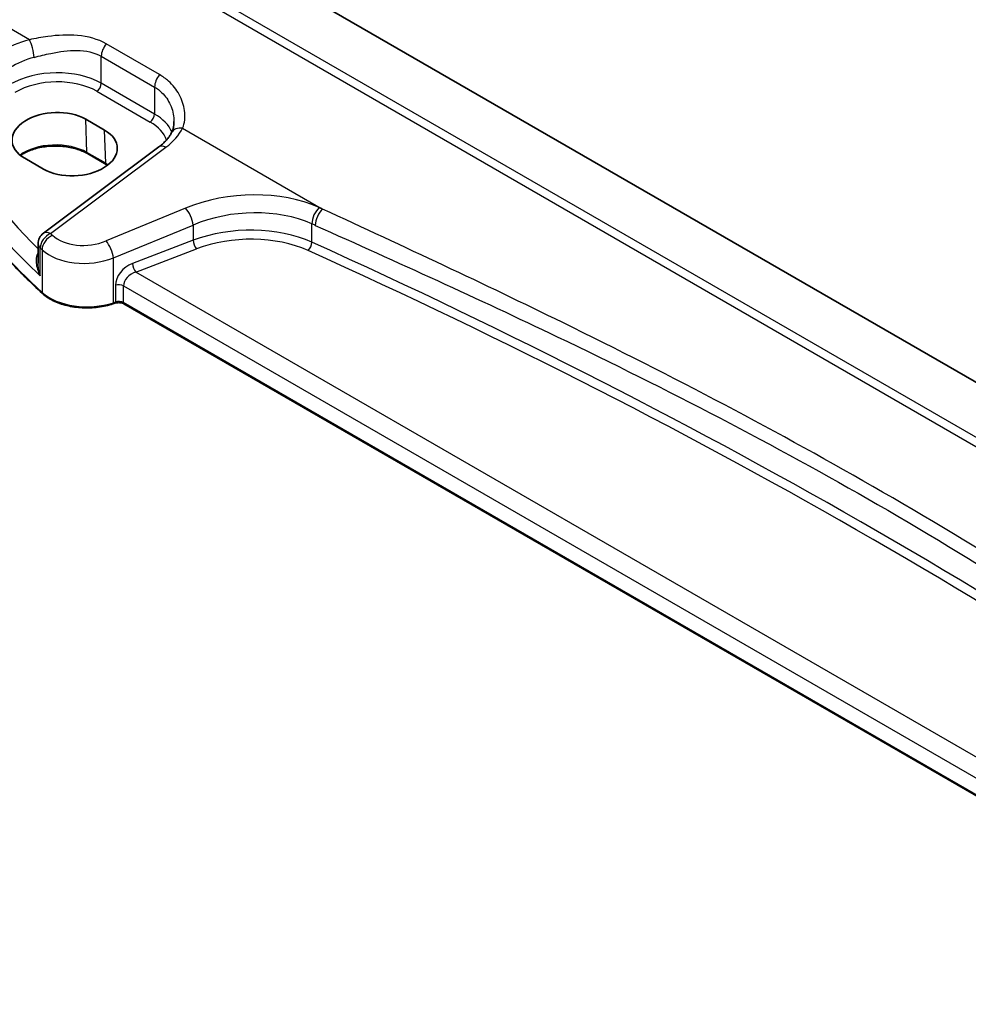
# Model space of a CAD drawing. Units: millimetres. Extents: x 0 to 6293, y 0 to 1124.
# Drawn here: x 178 to 250, y 304 to 379 of the extents above; entities that cross this region are included whole.
import ezdxf

# ---------------------------------------------------------------- set-up
doc = ezdxf.new("R2010")
doc.units = ezdxf.units.MM
for name, color, linetype, lineweight in [('Dimension (ISO)', 7, 'Continuous', 18), ('Visible (ISO)', 7, 'Continuous', 35), ('Visible Narrow (ISO)', 7, 'Continuous', 25)]:
    doc.layers.add(name, color=color, linetype=linetype, lineweight=lineweight)
doc.styles.add('Note Text (TK)', font='txt')
doc.dimstyles.new('Default - Method 1b (TK)', dxfattribs={"dimscale": 3, "dimtxt": 2.5, "dimasz": 2.5, "dimexe": 1, "dimexo": 1.5, "dimgap": 1, "dimtad": 1, "dimtoh": 1, "dimrnd": 1e-08, "dimdsep": 46, "dimtxsty": 'Note Text (TK)', "dimcen": 0.09, "dimdle": 5, "dimclrd": 100, "dimclre": 100, "dimclrt": 7, "dimadec": 1, "dimazin": 1, "dimtfac": 1, "dimtmove": 0, "dimatfit": 3, "dimfxl": 1, "dimtolj": 1, "dimlwd": -1, "dimlwe": -1, "dimarcsym": 0})

# ---------------------------------------------------------------- blocks, each defined once
blk = doc.blocks.new('*D15')
at = {"layer": 'Defpoints', "color": 0}
for p in [(191.403, 438.923), (329.21, 396.108), (329.21, 359.36)]:
    blk.add_point(p, dxfattribs=at)
at = {"layer": 'Dimension (ISO)', "color": 100}
for p, q in [((191.403, 444.119), (191.403, 479.135)), ((197.898, 471.921), (322.715, 399.858)), ((329.21, 364.556), (329.21, 399.572))]:
    blk.add_line(p, q, dxfattribs=at)
for points in [[(198.523, 473.004), (197.273, 470.839), (191.403, 475.671)], [(323.34, 400.941), (322.09, 398.775), (329.21, 396.108)]]:
    blk.add_solid(points, dxfattribs=at)
at = {"layer": 'Dimension (ISO)', "color": 7, "insert": (257.811, 444.328), "char_height": 7.5, "attachment_point": 4, "rotation": 330, "style": 'Note Text (TK)'}
blk.add_mtext('\\A1;{\\Q-30.000;\\W0.816;\\H0.816x; 195}', dxfattribs=at)

msp = doc.modelspace()

# ---------------------------------------------------------------- linework, layer by layer
at = {"layer": 'Visible (ISO)'}
for p, q in [((300.8875, 322.274), (196.8096, 382.3633)), ((184.6875, 370.4384), (183.2733, 371.2548)), ((188.7809, 369.1694), (180.0708, 362.6558)), ((184.806, 367.8463), (183.3918, 368.6628)), ((178.6597, 368.3119), (180.0739, 367.4954)), ((179.6697, 361.8549), (179.6697, 360.3954)), ((185.4665, 357.3738), (185.3173, 357.3241)), ((277.7233, 304.4552), (186.1482, 357.3261))]:
    msp.add_line(p, q, dxfattribs=at)
msp.add_arc((180.6697, 361.8549), 1, 126.78998, 180, dxfattribs=at)
for centre, major_axis in [((180.9665, 369.7834), (3.261, 0.1563)), ((182.3807, 368.9669), (-3.261, -0.1563))]:
    msp.add_ellipse(centre, major_axis=major_axis, ratio=0.606728, start_param=0.7563268, end_param=3.8979194, dxfattribs=at)
for points, knots in [([(179.9977, 358.1025), (179.1045, 358.9261), (178.2535, 359.7651), (176.6387, 361.4712), (175.875, 362.3383), (174.4377, 364.0974), (173.7641, 364.9895), (172.5094, 366.7956), (171.9283, 367.7096), (170.8608, 369.5563), (170.3744, 370.489), (169.9362, 371.4295)], [1.79676701, 1.79676701, 1.79676701, 1.79676701, 1.85609505, 1.85609505, 1.91542309, 1.91542309, 1.97475113, 1.97475113, 2.03407917, 2.03407917, 2.09340721, 2.09340721, 2.09340721, 2.09340721]), ([(189.9209, 371.0784), (189.9209, 371.0159), (189.9183, 370.9544), (189.908, 370.8339), (189.9004, 370.7749), (189.8803, 370.66), (189.8678, 370.6042), (189.8385, 370.4962), (189.8216, 370.444), (189.7837, 370.3436), (189.7627, 370.2955), (189.7398, 370.2494)], [0.47728994, 0.47728994, 0.47728994, 0.47728994, 0.51486263, 0.51486263, 0.55243532, 0.55243532, 0.59000801, 0.59000801, 0.6275807, 0.6275807, 0.66515339, 0.66515339, 0.66515339, 0.66515339]), ([(189.7398, 370.2494), (189.705, 370.1794), (189.6647, 370.1082), (189.5723, 369.9642), (189.5203, 369.8914), (189.4043, 369.7454), (189.3404, 369.6721), (189.2005, 369.5261), (189.1247, 369.4535), (188.9613, 369.3099), (188.8739, 369.2389), (188.7809, 369.1694)], [1.09516119, 1.09516119, 1.09516119, 1.09516119, 1.17981624, 1.17981624, 1.26447129, 1.26447129, 1.34912635, 1.34912635, 1.4337814, 1.4337814, 1.51843645, 1.51843645, 1.51843645, 1.51843645]), ([(183.3918, 368.6628), (183.1468, 368.8043), (182.86, 368.9255), (182.2301, 369.1128), (181.8869, 369.1785), (181.1794, 369.2461), (180.815, 369.2477), (180.1041, 369.1862), (179.7576, 369.1231), (179.1199, 368.9399), (178.8285, 368.8201), (178.4939, 368.6317), (178.4137, 368.5814), (178.3388, 368.5291)], [1.5707963, 1.5707963, 1.5707963, 1.5707963, 1.8807291, 1.8807291, 2.1921634, 2.1921634, 2.5049484, 2.5049484, 2.8177676, 2.8177676, 3.1292836, 3.1292836, 3.2354813, 3.2354813, 3.2354813, 3.2354813]), ([(179.9977, 358.1025), (180.2208, 357.8968), (180.4942, 357.7151), (181.1162, 357.4098), (181.465, 357.2864), (182.2076, 357.1065), (182.6014, 357.05), (183.3997, 357.0082), (183.804, 357.023), (184.5878, 357.1225), (184.9671, 357.2073), (185.3173, 357.3241)], [4.4864183, 4.4864183, 4.4864183, 4.4864183, 4.7934118, 4.7934118, 5.1004053, 5.1004053, 5.4073989, 5.4073989, 5.7143924, 5.7143924, 6.0213859, 6.0213859, 6.0213859, 6.0213859]), ([(185.4665, 357.3738), (185.508, 357.3876), (185.5541, 357.3988), (185.6513, 357.4138), (185.7023, 357.4177), (185.8043, 357.4177), (185.8553, 357.4138), (185.9525, 357.3988), (185.9986, 357.3876), (186.0815, 357.36), (186.1181, 357.3435), (186.1482, 357.3261)], [3.403392, 3.403392, 3.403392, 3.403392, 3.6651914, 3.6651914, 3.9269908, 3.9269908, 4.1887902, 4.1887902, 4.4505896, 4.4505896, 4.712389, 4.712389, 4.712389, 4.712389])]:
    msp.add_open_spline(points, degree=3, knots=knots, dxfattribs=at)
msp.add_open_spline([(184.9044, 367.7871), (184.8724, 367.8072), (184.8396, 367.827), (184.806, 367.8463)], degree=3, dxfattribs=at)
at = {"layer": 'Visible Narrow (ISO)'}
for p, q in [((179.0087, 377.2592), (174.1585, 380.0595)), ((192.7031, 379.8966), (299.8741, 318.0214)), ((299.8875, 318.7166), (193.2908, 380.2602)), ((188.8313, 374.626), (184.8097, 376.9479)), ((184.4348, 376.0107), (188.4564, 373.6888)), ((184.4348, 373.9737), (184.4348, 376.0107)), ((188.4564, 371.6518), (184.4348, 373.9737)), ((184.0998, 373.3726), (188.1214, 371.0507)), ((188.4564, 373.6888), (188.4564, 371.6518)), ((183.3505, 368.7487), (183.2733, 371.2548)), ((184.7647, 367.9322), (184.6875, 370.4384)), ((190.5737, 370.5822), (201.1429, 364.4801)), ((180.608, 362.6327), (189.3182, 369.1464)), ((184.7647, 367.9322), (183.3505, 368.7487)), ((190.7972, 364.5499), (184.7924, 362.0699)), ((185.354, 360.7921), (191.3589, 363.2721)), ((191.3589, 363.2721), (191.3589, 362.1212)), ((200.33, 361.9758), (200.33, 363.3633)), ((191.3589, 362.1212), (186.7778, 360.3755)), ((179.8204, 359.4409), (179.8204, 361.5501)), ((179.9638, 361.4131), (179.9638, 358.1882)), ((187.0463, 359.7285), (191.6274, 361.4742)), ((185.354, 357.4138), (185.354, 360.7921)), ((278.0998, 307.1587), (187.0463, 359.7285)), ((185.5033, 358.7276), (185.5033, 357.4636)), ((186.1068, 358.6817), (277.7233, 305.7869)), ((186.1068, 357.4177), (186.1068, 358.6817)), ((185.5033, 357.4636), (185.354, 357.4138)), ((277.7233, 304.5229), (186.1068, 357.4177))]:
    msp.add_line(p, q, dxfattribs=at)
for centre, major_axis, ratio, start_param, end_param in [((180.8377, 373.7638), (-5.9919, -0.4983), 0.6252357, 4.9702072, 5.3934825), ((179.0703, 376.4814), (-0.2439, 0.9698), 0.2033759, 4.0593402, 5.5902171), ((185.1419, 376.4189), (0.5, 0.866), 0.5773503, 1.2744763, 2.3561945), ((180.8993, 372.986), (4.9896, 0.5079), 0.6340523, 1.8161104, 2.2393857), ((180.8993, 371.7399), (-4.9983, -0.2144), 0.6038768, 3.9010956, 5.4195321), ((189.1636, 374.097), (0.5, 0.866), 0.5773503, 1.2744763, 2.3561945), ((180.9178, 371.3429), (4.4981, 0.2156), 0.6067281, 0.7563286, 2.274765), ((184.0813, 373.7696), (0.25, 0.433), 0.5773503, 3.9793507, 5.4977871), ((188.1029, 371.4477), (0.25, 0.433), 0.5773503, 3.9793507, 5.4977871), ((184.9209, 369.418), (-4.9983, -0.2144), 0.6038768, 3.3667298, 3.9010956), ((252.0063, 384.2322), (-85, 0), 0.5773503, 0.2627873, 0.5594275), ((184.9394, 369.021), (4.4981, 0.2156), 0.6067281, 0.1674066, 0.7563286), ((252.0063, 388.8528), (84.965, 4.0214), 0.6063937, 3.432067, 3.6691407), ((251.9693, 389.6468), (-83.9645, -4.024), 0.6067281, 0.3075226, 0.5050639), ((184.8593, 371.4419), (-5.9919, -0.4983), 0.6252357, 2.3566096, 2.7798849), ((190.6353, 369.8044), (-0.8955, 0.445), 0.7305249, 5.1253777, 6.2831853), ((180.9707, 367.3748), (-3.3655, 0), 0.5773503, 3.9269908, 5.6279364), ((183.4918, 368.836), (-0.1, -0.1732), 0.5773503, 5.5326937, 6.2831853), ((189.3798, 368.3686), (-0.5989, 0.8008), 0.5542216, 5.4329486, 6.2831853), ((184.906, 368.0195), (-0.1, -0.1732), 0.5773503, 5.5326937, 6.2831853), ((182.3849, 366.5583), (-3.3655, 0), 0.5773503, 3.8478681, 3.9269908), ((195.2972, 359.8835), (-8.9879, -0.7474), 0.6252357, 3.9899306, 5.184043), ((190.8589, 363.7721), (-0.3817, 0.9243), 0.3581811, 4.0008468, 5.5490836), ((195.3589, 359.1057), (7.9858, 0.7564), 0.6307809, 0.8406102, 2.0347227), ((200.9514, 363.8156), (0.4084, 0.9128), 0.513126, 0.8164554, 2.300562), ((201.2045, 363.7023), (0.4089, 0.9126), 0.513508, 0.8167388, 2.3008389), ((-109.1953, 103.4471), (-498.3465, -41.4401), 0.6252357, 3.989283, 3.9899306), ((180.6697, 361.8549), (-0.5989, 0.8008), 0.5542216, 5.4329486, 6.2831853), ((195.3589, 358.0381), (-7.9971, -0.358), 0.6049485, 4.014797, 5.2089094), ((-109.1337, 102.6693), (497.3447, 41.448), 0.6253257, 0.8475684, 0.8482161), ((180.6697, 361.8549), (0.6923, 0.7216), 0.6817977, 1.0255648, 2.5113815), ((180.8113, 361.7195), (0.6896, 0.7242), 0.6805811, 1.023023, 2.5087769), ((251.9447, 394.0829), (-83.8867, -6.9756), 0.6252357, 0.5042962, 0.5074827), ((183.2924, 363.6254), (-2.996, -0.2491), 0.6252357, 0.5074827, 2.0424503), ((184.854, 361.2921), (-0.3817, 0.9243), 0.3581811, 4.0008468, 5.5490836), ((191.6089, 361.8712), (0.178, -0.4672), 0.3785369, 4.0110139, 5.5682643), ((195.3774, 357.6411), (7.4968, 0.3593), 0.6067281, 0.8712131, 2.0653255), ((200.0193, 361.7496), (-0.2058, -0.4557), 0.5108209, 0.7835649, 2.3023469), ((-109.1337, 115.545), (-497.8096, -23.8325), 0.6066996, 3.7830689, 4.0128379), ((180.6697, 361.8549), (-1, 0), 0.5773503, 0, 0.5562409), ((252.0063, 393.3051), (84.8885, 6.9678), 0.624708, 3.6466013, 3.6497878), ((183.354, 362.8476), (3.9972, 0.2433), 0.6138185, 3.6636736, 5.1986412), ((-109.1152, 115.148), (497.3094, 23.8338), 0.6067281, 0.6414441, 0.8712131), ((186.8481, 359.1759), (-1.1336, -1.0369), 0.6979017, 4.1966101, 5.7150465), ((187.0981, 358.9259), (0.9101, 0.5478), 0.717307, 1.2155634, 2.7339998), ((187.0278, 360.1255), (0.178, -0.4672), 0.3785369, 4.0110139, 5.5682643), ((185.7533, 358.4776), (0.5, 0), 0.5773503, 0.7853982, 2.0943951), ((180.1333, 358.2495), (-0.1356, -0.147), 0.6920291, 5.6393485, 6.2831853), ((183.354, 359.4138), (-4, 0), 0.5773503, 0.5594275, 2.0943951), ((185.7533, 357.2136), (-0.5, 0), 0.5773503, 3.9269908, 5.2359878), ((185.254, 357.5138), (0.0632, -0.1897), 0.4082483, 0, 0.8860771), ((185.4033, 357.5636), (0.0632, -0.1897), 0.4082483, 0, 0.8860771), ((186.2482, 357.4993), (-0.1, -0.1732), 0.5773503, 5.4977871, 6.2831853)]:
    msp.add_ellipse(centre, major_axis=major_axis, ratio=ratio, start_param=start_param, end_param=end_param, dxfattribs=at)
for points, knots in [([(184.8097, 376.9479), (184.1819, 377.3104), (183.4318, 377.5159), (181.9131, 377.6507), (181.1488, 377.607), (179.9239, 377.442), (179.4564, 377.3558), (179.0087, 377.2592)], [0, 0, 0, 0, 0.26638269, 0.26638269, 0.51178748, 0.51178748, 0.66516547, 0.66516547, 0.66516547, 0.66516547]), ([(179.3751, 375.9316), (179.7797, 376.0387), (180.1984, 376.1433), (181.2868, 376.3707), (181.9574, 376.4669), (183.2726, 376.4512), (183.9116, 376.3128), (184.4348, 376.0107)], [-0.66516547, -0.66516547, -0.66516547, -0.66516547, -0.51178748, -0.51178748, -0.26638269, -0.26638269, 0, 0, 0, 0]), ([(190.5737, 370.5822), (190.7354, 370.9766), (190.7825, 371.4386), (190.6618, 372.3221), (190.5229, 372.741), (190.1051, 373.498), (189.8377, 373.8397), (189.306, 374.318), (189.0782, 374.4835), (188.8313, 374.626)], [-0.66515339, -0.66515339, -0.66515339, -0.66515339, -0.45441833, -0.45441833, -0.27227865, -0.27227865, -0.10472256, -0.10472256, 0, 0, 0, 0]), ([(188.4564, 373.6888), (188.6621, 373.57), (188.8498, 373.4273), (189.2821, 373.0049), (189.4929, 372.6944), (189.8066, 371.9966), (189.8989, 371.6055), (189.9197, 371.1742), (189.9209, 371.1262), (189.9209, 371.0784)], [0, 0, 0, 0, 0.10472256, 0.10472256, 0.27227865, 0.27227865, 0.45441833, 0.45441833, 0.47728994, 0.47728994, 0.47728994, 0.47728994]), ([(281.5869, 318.0357), (276.9471, 321.3708), (272.1946, 324.732), (259.6227, 333.2789), (251.6367, 338.3653), (235.5718, 347.6404), (227.5204, 351.8622), (213.3274, 358.8181), (207.287, 361.642), (201.1429, 364.4801)], [0, 0, 0, 0, 2.2047315, 2.2047315, 5.7016086, 5.7016086, 9.0204696, 9.0204696, 11.4032172, 11.4032172, 11.4032172, 11.4032172]), ([(200.5826, 363.2501), (206.7896, 360.4689), (212.8774, 357.7049), (227.1468, 350.868), (235.2126, 346.6941), (251.2453, 337.4376), (259.1814, 332.3173), (271.6176, 323.6791), (276.3045, 320.2745), (280.8655, 316.8988)], [-11.4032172, -11.4032172, -11.4032172, -11.4032172, -9.0204696, -9.0204696, -5.7016086, -5.7016086, -2.2047315, -2.2047315, 0, 0, 0, 0]), ([(179.6697, 361.1615), (179.6411, 361.1247), (179.6165, 361.0835), (179.5612, 360.9636), (179.5382, 360.8797), (179.5072, 360.6738), (179.5064, 360.5474), (179.5332, 360.2634), (179.5676, 360.1016), (179.6685, 359.773), (179.7377, 359.6039), (179.8204, 359.4409)], [0.00129298, 0.00129298, 0.00129298, 0.00129298, 0.02420753, 0.02420753, 0.06293958, 0.06293958, 0.1140813, 0.1140813, 0.17694991, 0.17694991, 0.24362465, 0.24362465, 0.24362465, 0.24362465]), ([(179.8204, 359.4409), (179.7652, 359.6207), (179.7235, 359.8067), (179.6797, 360.1266), (179.6697, 360.2623), (179.6697, 360.3954)], [-0.24362465, -0.24362465, -0.24362465, -0.24362465, -0.17694991, -0.17694991, -0.12858613, -0.12858613, -0.12858613, -0.12858613])]:
    msp.add_open_spline(points, degree=3, knots=knots, dxfattribs=at)

# ---------------------------------------------------------------- dimensions: what is measured, and where the dimension line sits
at = {"layer": 'Dimension (ISO)', "color": 100}
dim = msp.add_linear_dim(base=(329.2104, 396.108), p1=(191.4025, 438.9229), p2=(329.2104, 359.3596), angle=150, text='{\\Q-30.000;\\W0.816;\\H0.816x; 195}', dimstyle='Default - Method 1b (TK)', override={"dimtoh": 0, "dimdec": 2, "dimlfac": 1.224745, "dimtp": 0, "dimtm": 0, "dimtdec": 2, "dimtofl": 0, "dimatfit": 1}, dxfattribs=at)
dim.commit()
dim.dimension.update_dxf_attribs({"geometry": '*D15', "text_midpoint": (260.3064, 435.8897), "dimtype": 160})

doc.saveas('drawing.dxf')
